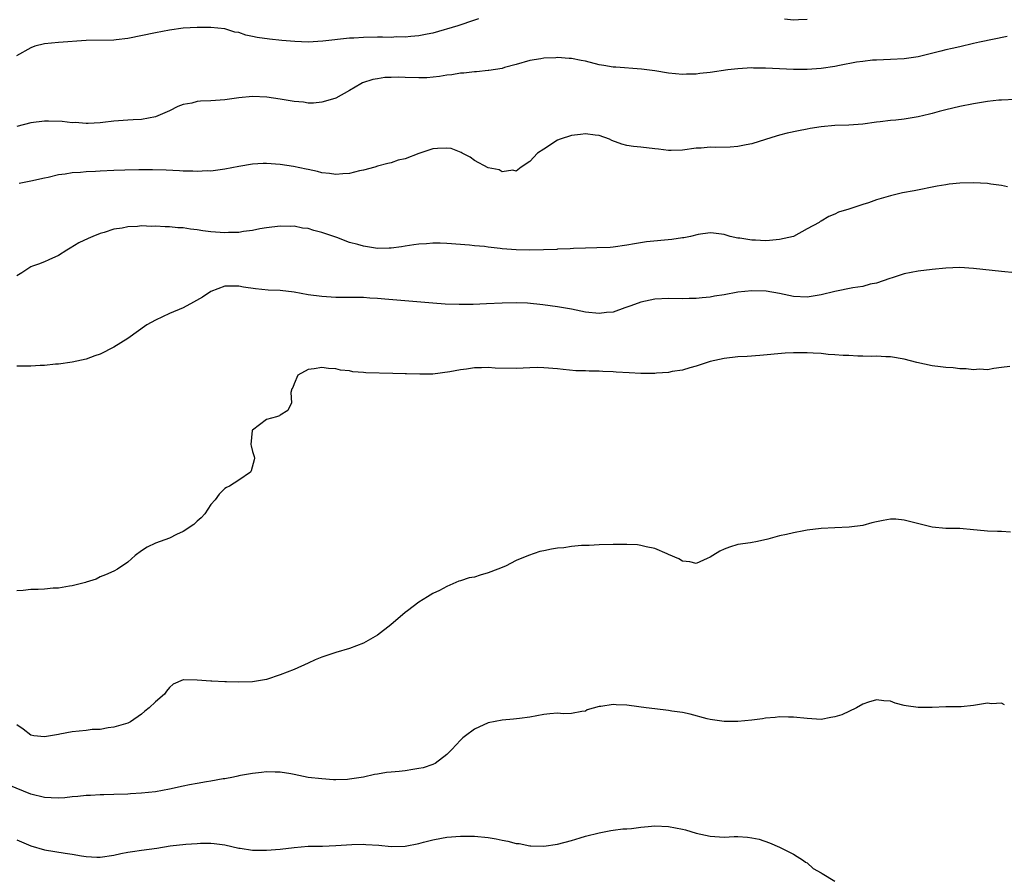
# Model space of a CAD drawing. Units: inches. Extents: x 2583000 to 2586000, y 1491000 to 1494000.
# Drawn here: x 2584309 to 2584451, y 1491559 to 1491682 of the extents above; entities that cross this region are included whole.
import ezdxf

# ---------------------------------------------------------------- set-up
doc = ezdxf.new("R2010")
doc.units = ezdxf.units.IN
doc.header["$MEASUREMENT"] = 0
doc.layers.add('LD25831491_2ft', color=194, linetype='Continuous')

msp = doc.modelspace()

# ---------------------------------------------------------------- linework, layer by layer
at = {"layer": 'LD25831491_2ft'}
for points, elevation in [([(2584375.61, 1491682.39), (2584375, 1491682.16), (2584372.63, 1491681.37), (2584369, 1491680.32), (2584368.16, 1491680.16), (2584367, 1491679.9), (2584365.83, 1491679.83), (2584365, 1491679.71), (2584363.75, 1491679.75), (2584363, 1491679.7), (2584361.74, 1491679.74), (2584361, 1491679.72), (2584359, 1491679.69), (2584357.6, 1491679.6), (2584357, 1491679.57), (2584353.13, 1491679.13), (2584351.01, 1491679.01), (2584349.08, 1491679.08), (2584347.23, 1491679.23), (2584345.42, 1491679.42), (2584343.68, 1491679.68), (2584343, 1491679.83), (2584342.02, 1491680.02), (2584341, 1491680.39), (2584340.46, 1491680.46), (2584339, 1491680.92), (2584337, 1491681.14), (2584335, 1491681.13), (2584333, 1491681), (2584331, 1491680.72), (2584329, 1491680.37), (2584325, 1491679.53), (2584323.35, 1491679.35), (2584323, 1491679.29), (2584319, 1491679.24), (2584315, 1491678.98), (2584313, 1491678.78), (2584311.59, 1491678.41), (2584311, 1491678.21), (2584308.95, 1491677.05)], 11484), ([(2584423, 1491682.28), (2584421.76, 1491682.24), (2584421, 1491682.19), (2584419.7, 1491682.3)], 11484), ([(2584451.84, 1491679.84), (2584447.84, 1491679), (2584447, 1491678.79), (2584445, 1491678.35), (2584443.91, 1491678.09), (2584443, 1491677.92), (2584442.28, 1491677.72), (2584439, 1491676.9), (2584437, 1491676.61), (2584435, 1491676.5), (2584433, 1491676.43), (2584432.39, 1491676.39), (2584431, 1491676.24), (2584430.1, 1491676.1), (2584427.65, 1491675.65), (2584427, 1491675.5), (2584425, 1491675.2), (2584423, 1491675.06), (2584421, 1491675.07), (2584417, 1491675.27), (2584415.27, 1491675.27), (2584415, 1491675.28), (2584413, 1491675.16), (2584411.53, 1491675), (2584409, 1491674.63), (2584407.52, 1491674.48), (2584407, 1491674.41), (2584405.61, 1491674.39), (2584405, 1491674.35), (2584403, 1491674.53), (2584401, 1491674.85), (2584399.09, 1491675.09), (2584395.39, 1491675.39), (2584395, 1491675.41), (2584393.66, 1491675.66), (2584393, 1491675.75), (2584391, 1491676.27), (2584390.38, 1491676.38), (2584389, 1491676.67), (2584388.67, 1491676.67), (2584387, 1491676.79), (2584386.76, 1491676.76), (2584385, 1491676.69), (2584384.59, 1491676.59), (2584383, 1491676.34), (2584381, 1491675.76), (2584379.34, 1491675.34), (2584379, 1491675.23), (2584377.09, 1491674.91), (2584377, 1491674.91), (2584375.29, 1491674.71), (2584375, 1491674.74), (2584373.47, 1491674.53), (2584373, 1491674.53), (2584371.72, 1491674.28), (2584371, 1491674.23), (2584369.96, 1491674.04), (2584368.12, 1491673.88), (2584367, 1491673.86), (2584365, 1491673.89), (2584364.06, 1491673.94), (2584363, 1491673.89), (2584362.1, 1491673.9), (2584361, 1491673.7), (2584360.37, 1491673.63), (2584358.88, 1491673.12), (2584358.6, 1491673), (2584357, 1491672.04), (2584355, 1491670.94), (2584353.52, 1491670.48), (2584353, 1491670.36), (2584351.77, 1491670.23), (2584351, 1491670.23), (2584350.36, 1491670.36), (2584349, 1491670.44), (2584347.28, 1491670.72), (2584347, 1491670.78), (2584345.08, 1491671.08), (2584343, 1491671.17), (2584341, 1491670.99), (2584339, 1491670.69), (2584337, 1491670.54), (2584335.51, 1491670.49), (2584335, 1491670.44), (2584334.23, 1491670.23), (2584333, 1491670), (2584332.24, 1491669.75), (2584331, 1491669.11), (2584329, 1491668.24), (2584327, 1491667.87), (2584325.79, 1491667.79), (2584325, 1491667.77), (2584323, 1491667.61), (2584321.42, 1491667.42), (2584321, 1491667.35), (2584319.3, 1491667.3), (2584319, 1491667.26), (2584317.4, 1491667.4), (2584317, 1491667.38), (2584315.55, 1491667.55), (2584313.59, 1491667.59), (2584313, 1491667.6), (2584311, 1491667.36), (2584309, 1491666.85)], 11486), ([(2584453, 1491670.73), (2584451, 1491670.66), (2584450.63, 1491670.63), (2584449, 1491670.43), (2584447, 1491670.13), (2584445, 1491669.74), (2584443, 1491669.26), (2584442.03, 1491669), (2584441, 1491668.7), (2584440.63, 1491668.63), (2584439, 1491668.22), (2584437, 1491667.92), (2584435.77, 1491667.77), (2584435, 1491667.71), (2584433.51, 1491667.51), (2584433, 1491667.47), (2584431, 1491667.17), (2584429, 1491667.02), (2584427, 1491666.98), (2584425, 1491666.8), (2584423.44, 1491666.56), (2584423, 1491666.46), (2584421.76, 1491666.24), (2584420.12, 1491665.88), (2584419, 1491665.59), (2584418.54, 1491665.46), (2584417, 1491664.96), (2584415, 1491664.34), (2584414.2, 1491664.2), (2584413, 1491663.96), (2584411.88, 1491663.88), (2584409.8, 1491663.8), (2584409, 1491663.85), (2584407.7, 1491663.7), (2584407, 1491663.7), (2584405, 1491663.42), (2584403.39, 1491663.39), (2584403, 1491663.37), (2584401.56, 1491663.56), (2584401, 1491663.6), (2584399, 1491663.85), (2584397.95, 1491663.95), (2584397, 1491664.12), (2584396.28, 1491664.28), (2584394.84, 1491664.84), (2584394.48, 1491665), (2584393, 1491665.53), (2584392.41, 1491665.59), (2584391, 1491665.8), (2584390.32, 1491665.68), (2584389, 1491665.54), (2584387.35, 1491665), (2584387, 1491664.86), (2584385, 1491663.58), (2584384.09, 1491663), (2584383, 1491661.78), (2584381.73, 1491661), (2584381, 1491660.42), (2584380.54, 1491660.54), (2584379, 1491660.32), (2584378.58, 1491660.58), (2584377, 1491660.87), (2584375, 1491661.92), (2584374.4, 1491662.4), (2584373.25, 1491663), (2584373.1, 1491663.1), (2584371.66, 1491663.66), (2584371, 1491663.73), (2584369.68, 1491663.68), (2584369, 1491663.6), (2584367, 1491662.97), (2584365, 1491662.18), (2584364.02, 1491661.98), (2584363, 1491661.59), (2584362.49, 1491661.51), (2584361, 1491661.12), (2584360.63, 1491661), (2584359, 1491660.54), (2584358.43, 1491660.43), (2584357, 1491660.05), (2584356.03, 1491660.03), (2584355, 1491659.92), (2584354.08, 1491660.08), (2584353, 1491660.16), (2584352.36, 1491660.36), (2584351, 1491660.63), (2584350.71, 1491660.71), (2584348.91, 1491661.09), (2584347, 1491661.36), (2584345, 1491661.5), (2584344.51, 1491661.49), (2584343, 1491661.42), (2584341, 1491661.08), (2584339, 1491660.67), (2584338.65, 1491660.65), (2584337, 1491660.41), (2584336.43, 1491660.43), (2584335, 1491660.34), (2584334.39, 1491660.39), (2584333, 1491660.39), (2584332.45, 1491660.45), (2584330.53, 1491660.53), (2584328.59, 1491660.59), (2584326.59, 1491660.59), (2584324.56, 1491660.56), (2584323, 1491660.52), (2584321, 1491660.42), (2584320.36, 1491660.36), (2584319, 1491660.3), (2584318.2, 1491660.2), (2584317, 1491660.14), (2584315.96, 1491659.96), (2584315, 1491659.86), (2584313.5, 1491659.5), (2584313, 1491659.41), (2584311, 1491658.95), (2584309.36, 1491658.64)], 11488), ([(2584451.87, 1491658.13), (2584451, 1491658.32), (2584449.47, 1491658.53), (2584449, 1491658.61), (2584447, 1491658.71), (2584445, 1491658.66), (2584443.48, 1491658.52), (2584443, 1491658.45), (2584441.75, 1491658.25), (2584438.42, 1491657.58), (2584436.74, 1491657.26), (2584435, 1491656.86), (2584433, 1491656.26), (2584431.84, 1491655.84), (2584431, 1491655.59), (2584429, 1491654.9), (2584427.53, 1491654.47), (2584427, 1491654.19), (2584426.11, 1491653.89), (2584425, 1491653.19), (2584424.87, 1491653.13), (2584424.7, 1491653), (2584423, 1491652.07), (2584421, 1491650.99), (2584419, 1491650.53), (2584417.58, 1491650.42), (2584417, 1491650.36), (2584415.55, 1491650.45), (2584415, 1491650.46), (2584413.26, 1491650.74), (2584413, 1491650.76), (2584411.9, 1491651), (2584411, 1491651.28), (2584409.48, 1491651.48), (2584409, 1491651.49), (2584407.25, 1491651.25), (2584406.17, 1491651), (2584405.19, 1491650.81), (2584405, 1491650.81), (2584403.45, 1491650.55), (2584399.81, 1491650.19), (2584398.07, 1491649.93), (2584397, 1491649.73), (2584395, 1491649.45), (2584394.58, 1491649.42), (2584392.66, 1491649.34), (2584391, 1491649.32), (2584389.27, 1491649.27), (2584388.81, 1491649.19), (2584387, 1491649.14), (2584386.88, 1491649.12), (2584384.94, 1491649.06), (2584383, 1491649.03), (2584381, 1491649.06), (2584379, 1491649.21), (2584378.73, 1491649.27), (2584377, 1491649.43), (2584376.46, 1491649.54), (2584375, 1491649.63), (2584374.27, 1491649.73), (2584371, 1491649.99), (2584370.04, 1491650.04), (2584369, 1491650.03), (2584368.07, 1491649.93), (2584367, 1491649.89), (2584366.24, 1491649.76), (2584365, 1491649.6), (2584364.49, 1491649.51), (2584363, 1491649.3), (2584362.71, 1491649.28), (2584361, 1491649.27), (2584359, 1491649.57), (2584358.18, 1491649.82), (2584357, 1491650.14), (2584355.16, 1491650.84), (2584353, 1491651.57), (2584351.84, 1491651.84), (2584351, 1491652.12), (2584350.2, 1491652.2), (2584349, 1491652.46), (2584348.44, 1491652.44), (2584347, 1491652.49), (2584345, 1491652.24), (2584344.07, 1491652.07), (2584343, 1491651.84), (2584341.69, 1491651.69), (2584341, 1491651.56), (2584339.54, 1491651.54), (2584339, 1491651.5), (2584337, 1491651.66), (2584335.81, 1491651.81), (2584335, 1491651.95), (2584334.03, 1491652.03), (2584333, 1491652.22), (2584332.23, 1491652.23), (2584331, 1491652.4), (2584330.38, 1491652.38), (2584329, 1491652.48), (2584328.44, 1491652.44), (2584327, 1491652.5), (2584326.42, 1491652.42), (2584325, 1491652.37), (2584324.19, 1491652.19), (2584323, 1491652.04), (2584321.58, 1491651.58), (2584321, 1491651.42), (2584319.96, 1491651), (2584319.29, 1491650.71), (2584317.95, 1491650.05), (2584316.68, 1491649.32), (2584316.21, 1491649), (2584315, 1491648.26), (2584313.63, 1491647.63), (2584313, 1491647.32), (2584312.14, 1491647), (2584311.28, 1491646.72), (2584311, 1491646.59), (2584309.74, 1491645.74), (2584309, 1491645.3)], 11490), ([(2584453, 1491645.75), (2584451, 1491645.95), (2584447, 1491646.39), (2584445, 1491646.51), (2584443, 1491646.43), (2584441, 1491646.24), (2584439, 1491645.98), (2584437, 1491645.59), (2584436.55, 1491645.45), (2584435.23, 1491645), (2584434.91, 1491644.91), (2584433, 1491644.26), (2584432.09, 1491644.09), (2584431, 1491643.78), (2584429.58, 1491643.58), (2584427, 1491643.05), (2584425, 1491642.55), (2584423, 1491642.23), (2584421, 1491642.33), (2584419, 1491642.75), (2584417.1, 1491643.1), (2584415, 1491643.17), (2584413, 1491642.97), (2584411, 1491642.57), (2584409.64, 1491642.36), (2584409, 1491642.22), (2584407.86, 1491642.14), (2584407, 1491642.03), (2584405.97, 1491642.03), (2584405, 1491642.01), (2584403, 1491642.05), (2584401, 1491641.94), (2584399, 1491641.53), (2584397.54, 1491641), (2584397, 1491640.77), (2584396.69, 1491640.69), (2584395, 1491640.09), (2584394.03, 1491640.03), (2584393, 1491639.89), (2584391, 1491640.08), (2584389, 1491640.48), (2584387, 1491640.85), (2584384.85, 1491641.15), (2584382.65, 1491641.35), (2584381, 1491641.42), (2584379, 1491641.37), (2584376.75, 1491641.25), (2584374.81, 1491641.19), (2584372.81, 1491641.19), (2584370.76, 1491641.24), (2584369, 1491641.35), (2584362.07, 1491641.93), (2584361, 1491642.03), (2584359.9, 1491642.09), (2584359, 1491642.17), (2584357.83, 1491642.17), (2584357, 1491642.2), (2584355.82, 1491642.18), (2584355, 1491642.2), (2584353, 1491642.31), (2584351, 1491642.59), (2584349, 1491642.96), (2584347, 1491643.2), (2584345.25, 1491643.25), (2584343.42, 1491643.42), (2584341.69, 1491643.69), (2584341, 1491643.84), (2584339.8, 1491643.8), (2584339, 1491643.8), (2584337, 1491643.05), (2584335.76, 1491642.24), (2584334.49, 1491641.51), (2584333, 1491640.72), (2584331, 1491639.86), (2584329, 1491638.9), (2584327.77, 1491638.23), (2584325, 1491636.26), (2584323, 1491635.02), (2584321, 1491634.02), (2584320.23, 1491633.77), (2584319, 1491633.31), (2584317, 1491632.88), (2584315, 1491632.59), (2584314.56, 1491632.56), (2584313, 1491632.36), (2584312.38, 1491632.38), (2584311, 1491632.27), (2584310.3, 1491632.3), (2584309, 1491632.27)], 11492), ([(2584452.22, 1491632.22), (2584451, 1491632.1), (2584449.93, 1491631.93), (2584449, 1491631.77), (2584447.83, 1491631.83), (2584447, 1491631.75), (2584445.9, 1491631.9), (2584445, 1491631.91), (2584444.04, 1491632.04), (2584443, 1491632.09), (2584442.21, 1491632.21), (2584441, 1491632.33), (2584438.79, 1491632.8), (2584437, 1491633.3), (2584435, 1491633.65), (2584434.35, 1491633.65), (2584433, 1491633.72), (2584432.32, 1491633.68), (2584431, 1491633.72), (2584430.28, 1491633.72), (2584429, 1491633.8), (2584428.17, 1491633.83), (2584427, 1491633.94), (2584426.01, 1491633.99), (2584425, 1491634.1), (2584423.85, 1491634.15), (2584423, 1491634.21), (2584421, 1491634.21), (2584419.84, 1491634.16), (2584416.17, 1491633.83), (2584414.32, 1491633.68), (2584413, 1491633.61), (2584411, 1491633.39), (2584409, 1491632.95), (2584407, 1491632.27), (2584406.05, 1491632.05), (2584405, 1491631.72), (2584403.51, 1491631.51), (2584403, 1491631.39), (2584401.26, 1491631.26), (2584401, 1491631.23), (2584399, 1491631.23), (2584397.32, 1491631.32), (2584395.44, 1491631.44), (2584395, 1491631.48), (2584393.53, 1491631.53), (2584393, 1491631.57), (2584391.56, 1491631.56), (2584391, 1491631.6), (2584389.63, 1491631.63), (2584387.79, 1491631.79), (2584387, 1491631.88), (2584385, 1491632.06), (2584384.07, 1491632.07), (2584383, 1491632.05), (2584382.02, 1491632.02), (2584381, 1491631.97), (2584378.01, 1491632.01), (2584377, 1491632.09), (2584376.03, 1491632.03), (2584375, 1491632.05), (2584373.86, 1491631.86), (2584373, 1491631.77), (2584371.46, 1491631.46), (2584369, 1491631.14), (2584367.12, 1491631.12), (2584365.18, 1491631.18), (2584365, 1491631.2), (2584363.21, 1491631.21), (2584359.33, 1491631.33), (2584359, 1491631.38), (2584357.47, 1491631.47), (2584357, 1491631.6), (2584355.69, 1491631.69), (2584355, 1491631.89), (2584353.93, 1491631.93), (2584353, 1491632.08), (2584351.88, 1491631.88), (2584351, 1491631.79), (2584349.51, 1491631), (2584349, 1491629.76), (2584348.81, 1491629.19), (2584348.68, 1491629), (2584348.51, 1491628.51), (2584348.6, 1491627), (2584348.09, 1491625.91), (2584347, 1491625.2), (2584346.89, 1491625.11), (2584346.44, 1491625), (2584345, 1491624.59), (2584343, 1491623.06), (2584342.96, 1491623), (2584342.77, 1491621), (2584342.78, 1491620.78), (2584343, 1491619.99), (2584343.24, 1491619.24), (2584343.27, 1491619), (2584343.23, 1491618.77), (2584342.82, 1491617.18), (2584342.7, 1491617), (2584341, 1491615.87), (2584339.66, 1491615), (2584339.22, 1491614.78), (2584339, 1491614.63), (2584338.16, 1491613.84), (2584337.59, 1491613), (2584337, 1491612.32), (2584336.12, 1491611), (2584335.57, 1491610.43), (2584335, 1491609.95), (2584334.55, 1491609.45), (2584333, 1491608.44), (2584332.02, 1491608.02), (2584331, 1491607.47), (2584329, 1491606.78), (2584327.8, 1491606.2), (2584327, 1491605.68), (2584326.05, 1491605), (2584325, 1491604.01), (2584323.52, 1491603), (2584323, 1491602.72), (2584321.8, 1491602.2), (2584321, 1491601.89), (2584320.42, 1491601.58), (2584319, 1491601.16), (2584318.89, 1491601.11), (2584318.53, 1491601), (2584317, 1491600.6), (2584316.58, 1491600.58), (2584315, 1491600.28), (2584314.26, 1491600.26), (2584313, 1491600.14), (2584312.09, 1491600.09), (2584311, 1491600.07), (2584309.93, 1491599.93), (2584309, 1491599.89)], 11494), ([(2584452.34, 1491608.34), (2584451, 1491608.45), (2584450.44, 1491608.44), (2584449, 1491608.51), (2584448.54, 1491608.54), (2584447, 1491608.7), (2584445, 1491608.87), (2584443, 1491608.87), (2584441, 1491609.07), (2584437, 1491610.1), (2584435.79, 1491610.21), (2584435, 1491610.22), (2584433.95, 1491610.05), (2584433, 1491609.82), (2584432.31, 1491609.69), (2584431, 1491609.32), (2584429.06, 1491609.06), (2584426.99, 1491608.99), (2584425, 1491608.9), (2584423, 1491608.64), (2584422.52, 1491608.52), (2584421, 1491608.27), (2584420, 1491608), (2584419, 1491607.82), (2584417.33, 1491607.34), (2584415.82, 1491607), (2584414.82, 1491606.82), (2584413, 1491606.56), (2584411.81, 1491606.19), (2584411, 1491605.91), (2584410.41, 1491605.59), (2584409.39, 1491605), (2584409, 1491604.74), (2584408.57, 1491604.57), (2584407, 1491603.83), (2584406.06, 1491604.06), (2584405, 1491604.15), (2584404.48, 1491604.48), (2584403, 1491605.14), (2584402.78, 1491605.22), (2584401, 1491606), (2584399.77, 1491606.23), (2584399, 1491606.43), (2584398.5, 1491606.5), (2584397, 1491606.58), (2584395.44, 1491606.56), (2584395, 1491606.58), (2584393, 1491606.52), (2584391.56, 1491606.44), (2584390.42, 1491606.42), (2584389, 1491606.29), (2584387.89, 1491606.11), (2584387, 1491606.04), (2584386.1, 1491605.9), (2584385, 1491605.66), (2584384.42, 1491605.58), (2584382.79, 1491605), (2584381, 1491604.25), (2584379.46, 1491603.46), (2584378.37, 1491603), (2584377, 1491602.47), (2584375.85, 1491602.15), (2584375, 1491601.87), (2584374.26, 1491601.74), (2584373, 1491601.31), (2584372.74, 1491601.26), (2584371, 1491600.52), (2584369.95, 1491599.95), (2584369, 1491599.48), (2584368.24, 1491599), (2584367, 1491598.25), (2584365.35, 1491597), (2584365, 1491596.77), (2584362.94, 1491595), (2584361, 1491593.48), (2584359, 1491592.36), (2584357, 1491591.59), (2584355, 1491591), (2584353, 1491590.34), (2584352.05, 1491589.95), (2584351, 1491589.48), (2584349, 1491588.54), (2584347, 1491587.77), (2584345, 1491587.12), (2584344.42, 1491587), (2584343, 1491586.79), (2584341, 1491586.73), (2584339.22, 1491586.78), (2584339, 1491586.78), (2584337.13, 1491586.87), (2584337, 1491586.86), (2584335, 1491587.03), (2584333.04, 1491587.04), (2584333, 1491587.06), (2584331.55, 1491586.45), (2584331, 1491585.95), (2584330.57, 1491585.43), (2584330.29, 1491585), (2584329, 1491583.9), (2584328.1, 1491583), (2584327.45, 1491582.55), (2584327, 1491582.12), (2584325.38, 1491581), (2584325, 1491580.81), (2584323, 1491580.23), (2584322.15, 1491580.15), (2584321, 1491579.91), (2584319.89, 1491579.89), (2584319, 1491579.77), (2584317, 1491579.58), (2584315.22, 1491579.22), (2584315, 1491579.19), (2584313, 1491578.83), (2584311.46, 1491579), (2584311, 1491579.07), (2584309.92, 1491579.92), (2584309, 1491580.58)], 11496), ([(2584451.46, 1491583.46), (2584451, 1491583.67), (2584449.59, 1491583.59), (2584449, 1491583.67), (2584447, 1491583.34), (2584445.18, 1491583.18), (2584445, 1491583.15), (2584443.17, 1491583.17), (2584443, 1491583.15), (2584441, 1491583.08), (2584439, 1491583.06), (2584437.29, 1491583.29), (2584437, 1491583.35), (2584435.69, 1491583.69), (2584435, 1491583.96), (2584434.04, 1491584.04), (2584433, 1491584.17), (2584431.82, 1491583.82), (2584431, 1491583.53), (2584430.1, 1491583), (2584427.97, 1491582.03), (2584427, 1491581.7), (2584426.39, 1491581.61), (2584425, 1491581.35), (2584423, 1491581.46), (2584421, 1491581.68), (2584420.31, 1491581.68), (2584419, 1491581.73), (2584418.37, 1491581.63), (2584417, 1491581.52), (2584416.57, 1491581.43), (2584415, 1491581.23), (2584413, 1491581.06), (2584411, 1491581.03), (2584409, 1491581.33), (2584408.57, 1491581.43), (2584406.12, 1491582.12), (2584405, 1491582.35), (2584403.46, 1491582.54), (2584403, 1491582.62), (2584401, 1491582.85), (2584399.79, 1491583), (2584397.33, 1491583.33), (2584397, 1491583.38), (2584395.46, 1491583.46), (2584395, 1491583.5), (2584393.21, 1491583.21), (2584393, 1491583.2), (2584391.28, 1491582.72), (2584391, 1491582.56), (2584390.5, 1491582.5), (2584389, 1491582.21), (2584387.83, 1491582.17), (2584387, 1491582.25), (2584385.87, 1491582.13), (2584385, 1491582.08), (2584383, 1491581.68), (2584381.5, 1491581.5), (2584380.63, 1491581.37), (2584379, 1491581.23), (2584377, 1491580.86), (2584375, 1491579.96), (2584373.73, 1491579), (2584373.33, 1491578.67), (2584373, 1491578.37), (2584371.76, 1491577), (2584371, 1491576.28), (2584369.34, 1491575), (2584369.12, 1491574.88), (2584369, 1491574.85), (2584367.63, 1491574.37), (2584367, 1491574.25), (2584366.11, 1491574.11), (2584365, 1491573.91), (2584364.15, 1491573.85), (2584363, 1491573.72), (2584362.32, 1491573.68), (2584361, 1491573.45), (2584360.58, 1491573.42), (2584359, 1491573.03), (2584357, 1491572.73), (2584356.7, 1491572.7), (2584355, 1491572.65), (2584354.65, 1491572.65), (2584353, 1491572.76), (2584351, 1491572.99), (2584349, 1491573.42), (2584348.51, 1491573.49), (2584347, 1491573.73), (2584346.27, 1491573.73), (2584345, 1491573.78), (2584344.3, 1491573.7), (2584343, 1491573.57), (2584341.24, 1491573.24), (2584341, 1491573.19), (2584340.86, 1491573.14), (2584340.23, 1491573), (2584339, 1491572.79), (2584338.76, 1491572.76), (2584337, 1491572.42), (2584336.35, 1491572.35), (2584335, 1491572.09), (2584333.9, 1491571.9), (2584333, 1491571.73), (2584331, 1491571.28), (2584329, 1491570.89), (2584327, 1491570.69), (2584325.39, 1491570.61), (2584325, 1491570.58), (2584323, 1491570.53), (2584321.53, 1491570.47), (2584321, 1491570.48), (2584319.64, 1491570.36), (2584319, 1491570.36), (2584317.79, 1491570.21), (2584317, 1491570.16), (2584315.94, 1491570.06), (2584315, 1491569.99), (2584313.97, 1491570.03), (2584313, 1491570.08), (2584311, 1491570.57), (2584307.85, 1491571.85)], 11498), ([(2584309, 1491563.99), (2584311, 1491563.12), (2584313, 1491562.55), (2584315.95, 1491562.05), (2584317, 1491561.91), (2584318.34, 1491561.66), (2584319, 1491561.58), (2584320.52, 1491561.48), (2584321, 1491561.48), (2584323, 1491561.77), (2584323.98, 1491562.02), (2584325, 1491562.19), (2584325.68, 1491562.32), (2584327, 1491562.49), (2584329.2, 1491562.8), (2584331.11, 1491563.11), (2584333.37, 1491563.37), (2584335, 1491563.47), (2584335.49, 1491563.49), (2584337, 1491563.48), (2584337.44, 1491563.44), (2584339, 1491563.24), (2584341, 1491562.79), (2584341.22, 1491562.78), (2584343, 1491562.49), (2584343.49, 1491562.51), (2584345, 1491562.47), (2584347, 1491562.66), (2584349, 1491562.9), (2584351, 1491563.05), (2584353.09, 1491563.09), (2584355, 1491563.17), (2584357.3, 1491563.3), (2584359, 1491563.34), (2584359.33, 1491563.33), (2584361.2, 1491563.2), (2584363, 1491563.04), (2584365, 1491563.09), (2584367, 1491563.46), (2584367.66, 1491563.66), (2584369, 1491563.98), (2584370.23, 1491564.24), (2584371, 1491564.37), (2584373, 1491564.53), (2584375, 1491564.53), (2584377, 1491564.31), (2584378.12, 1491564.12), (2584379, 1491563.92), (2584379.8, 1491563.8), (2584381, 1491563.47), (2584381.45, 1491563.45), (2584383, 1491563.13), (2584383.14, 1491563.14), (2584385, 1491563.08), (2584387, 1491563.38), (2584389, 1491563.9), (2584390.25, 1491564.25), (2584391, 1491564.5), (2584392.99, 1491565.01), (2584394.65, 1491565.35), (2584395, 1491565.37), (2584396.42, 1491565.59), (2584397, 1491565.59), (2584397.63, 1491565.63), (2584399, 1491565.82), (2584400.07, 1491565.93), (2584401, 1491565.99), (2584403, 1491565.92), (2584405, 1491565.53), (2584405.43, 1491565.43), (2584407, 1491564.95), (2584409, 1491564.52), (2584411, 1491564.39), (2584412.45, 1491564.45), (2584413, 1491564.44), (2584414.38, 1491564.38), (2584415, 1491564.29), (2584416.07, 1491564.07), (2584417.54, 1491563.54), (2584419, 1491562.91), (2584421, 1491561.93), (2584422.45, 1491561), (2584422.77, 1491560.77), (2584423, 1491560.65), (2584423.87, 1491559.87), (2584425, 1491559.24), (2584425.13, 1491559.13), (2584427, 1491558.04)], 11500)]:
    msp.add_lwpolyline(points, dxfattribs=dict(at, elevation=elevation))

doc.saveas('drawing.dxf')
